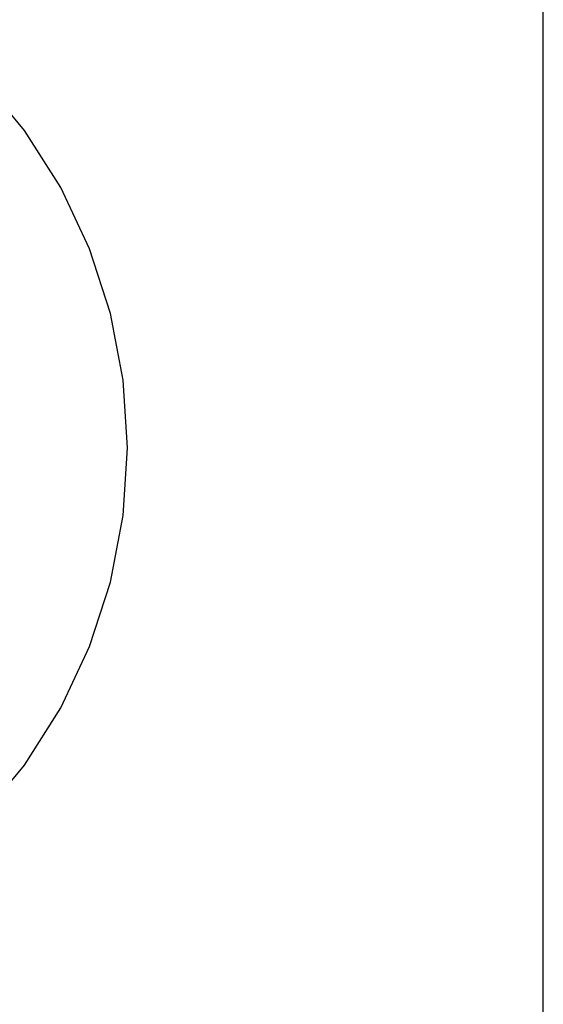
# Model space of a CAD drawing. Extents: x -6347 to 6428, y -3953 to 4394.
# Drawn here: x -4101 to -3868, y 964 to 1401 of the extents above; entities that cross this region are included whole.
import ezdxf

# ---------------------------------------------------------------- set-up
doc = ezdxf.new("R2010")
doc.units = 0
doc.layers.get('0').update_dxf_attribs({"linetype": 'CONTINUOUS'})

# ---------------------------------------------------------------- blocks, each defined once
blk = doc.blocks.new('005503')
for p, q in [((-3868.22, 762.01), (-3868.22, 1660.14)), ((-4098.99, 1352.14), (-4118.2, 1375.37)), ((-4082.84, 1326.7), (-4098.99, 1352.14)), ((-4070.01, 1299.43), (-4082.84, 1326.7)), ((-4060.69, 1270.76), (-4070.01, 1299.43)), ((-4055.04, 1241.16), (-4060.69, 1270.76)), ((-4053.15, 1211.08), (-4055.04, 1241.16)), ((-4055.04, 1181), (-4053.15, 1211.08)), ((-4060.69, 1151.39), (-4055.04, 1181)), ((-4070.01, 1122.73), (-4060.69, 1151.39)), ((-4082.84, 1095.46), (-4070.01, 1122.73)), ((-4098.99, 1070.01), (-4082.84, 1095.46)), ((-4118.2, 1046.78), (-4098.99, 1070.01))]:
    blk.add_line(p, q)

msp = doc.modelspace()

# ---------------------------------------------------------------- block references
at = {"ltscale": 100}
msp.add_blockref('005503', (0, 0), dxfattribs=at)

doc.saveas('drawing.dxf')
